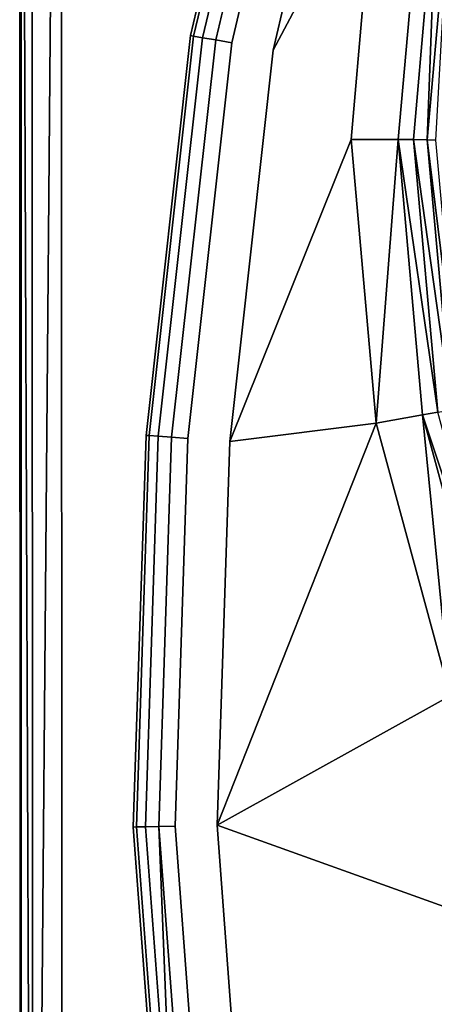
# Model space of a CAD drawing. Extents: x 0 to 33.5, y -22.5 to 22.5.
# Drawn here: x 0 to 4.9, y -6.7 to 4.9 of the extents above; entities that cross this region are included whole.
import ezdxf

# ---------------------------------------------------------------- set-up
doc = ezdxf.new("R2010")
doc.units = 0
doc.header["$MEASUREMENT"] = 0
doc.layers.get('0').update_dxf_attribs({"linetype": 'CONTINUOUS'})

msp = doc.modelspace()

# ---------------------------------------------------------------- linework, layer by layer
at = {"linetype": 'CONTINUOUS'}
for points, invisible_edges in [([(-0.004, 19.487, 83.002), (0.014, 19.512, 55.711), (0.014, -19.478, 55.711), (-0.004, 19.487, 83.002)], 12), ([(0.15, -19.446, 83.415), (0.138, 19.49, 83.418), (-0.004, 19.487, 83.002), (0.15, -19.446, 83.415)], 8), ([(-0.004, 19.487, 83.002), (0.004, -19.44, 82.998), (0.15, -19.446, 83.415), (-0.004, 19.487, 83.002)], 8), ([(0.014, -19.478, 55.711), (0.004, -19.44, 82.998), (-0.004, 19.487, 83.002), (0.014, -19.478, 55.711)], 12), ([(17.663, 7.744, 55.733), (17.361, -9.002, 55.733), (0.014, 19.512, 55.711), (17.663, 7.744, 55.733)], 15), ([(17.361, -9.002, 55.733), (11.158, -18.814, 55.725), (0.014, 19.512, 55.711), (17.361, -9.002, 55.733)], 15), ([(11.158, -18.814, 55.725), (8.481, -19.467, 55.722), (0.014, 19.512, 55.711), (11.158, -18.814, 55.725)], 15), ([(8.481, -19.467, 55.722), (0.014, -19.478, 55.711), (0.014, 19.512, 55.711), (8.481, -19.467, 55.722)], 12), ([(0.483, 19.536, 83.575), (0.138, 19.49, 83.418), (0.15, -19.446, 83.415), (0.483, 19.536, 83.575)], 8), ([(0.15, -19.446, 83.415), (0.501, -19.492, 83.575), (0.483, 19.536, 83.575), (0.15, -19.446, 83.415)], 8), ([(1.341, -4.611, 83.576), (1.492, 0.022, 83.576), (0.483, 19.536, 83.575), (1.341, -4.611, 83.576)], 14), ([(0.483, 19.536, 83.575), (0.501, -19.492, 83.575), (1.341, -4.611, 83.576), (0.483, 19.536, 83.575)], 14), ([(1.492, 0.022, 83.576), (2.019, 4.753, 83.577), (0.483, 19.536, 83.575), (1.492, 0.022, 83.576)], 14), ([(2.019, 4.753, 83.577), (3.108, 9.368, 83.578), (0.483, 19.536, 83.575), (2.019, 4.753, 83.577)], 14), ([(5.354, 13.466, 84.673), (2.508, 4.668, 84.67), (4.054, 9.058, 84.672), (5.354, 13.466, 84.673)], 15), ([(5.354, 13.466, 84.673), (3.58, 9.213, 84.671), (2.508, 4.668, 84.67), (5.354, 13.466, 84.673)], 12), ([(2.019, 4.753, 83.577), (2.018, 4.753, 84.123), (3.108, 9.368, 84.124), (2.019, 4.753, 83.577)], 12), ([(3.145, 9.356, 84.337), (3.108, 9.368, 84.124), (2.018, 4.753, 84.123), (3.145, 9.356, 84.337)], 12), ([(2.018, 4.753, 84.123), (2.056, 4.746, 84.336), (3.145, 9.356, 84.337), (2.018, 4.753, 84.123)], 12), ([(3.108, 9.368, 84.124), (3.108, 9.368, 83.578), (2.019, 4.753, 83.577), (3.108, 9.368, 84.124)], 12), ([(3.246, 9.323, 84.511), (3.145, 9.356, 84.337), (2.056, 4.746, 84.336), (3.246, 9.323, 84.511)], 12), ([(2.056, 4.746, 84.336), (2.161, 4.728, 84.509), (3.246, 9.323, 84.511), (2.056, 4.746, 84.336)], 12), ([(3.396, 9.273, 84.628), (3.246, 9.323, 84.511), (2.161, 4.728, 84.509), (3.396, 9.273, 84.628)], 12), ([(2.161, 4.728, 84.509), (2.317, 4.701, 84.627), (3.396, 9.273, 84.628), (2.161, 4.728, 84.509)], 12), ([(3.58, 9.213, 84.671), (3.396, 9.273, 84.628), (2.317, 4.701, 84.627), (3.58, 9.213, 84.671)], 12), ([(2.317, 4.701, 84.627), (2.508, 4.668, 84.67), (3.58, 9.213, 84.671), (2.317, 4.701, 84.627)], 12), ([(2.508, 4.668, 84.67), (2.998, 4.582, 84.67), (4.054, 9.058, 84.672), (2.508, 4.668, 84.67)], 13), ([(2.998, 4.582, 84.67), (4.218, 6.88, 84.71), (4.054, 9.058, 84.672), (2.998, 4.582, 84.67)], 8), ([(3.92, 3.523, 84.709), (4.218, 6.88, 84.71), (2.998, 4.582, 84.67), (3.92, 3.523, 84.709)], 12), ([(4.766, 6.781, 84.685), (4.218, 6.88, 84.71), (3.92, 3.523, 84.709), (4.766, 6.781, 84.685)], 12), ([(3.92, 3.523, 84.709), (4.477, 3.523, 84.684), (4.766, 6.781, 84.685), (3.92, 3.523, 84.709)], 12), ([(4.766, 6.781, 84.685), (4.477, 3.523, 84.684), (4.658, 3.522, 84.638), (4.766, 6.781, 84.685)], 12), ([(4.658, 3.522, 84.638), (4.944, 6.748, 84.638), (4.766, 6.781, 84.685), (4.658, 3.522, 84.638)], 12), ([(4.944, 6.748, 84.638), (4.658, 3.522, 84.638), (4.822, 3.519, 84.509), (4.944, 6.748, 84.638)], 8), ([(4.822, 3.519, 84.509), (5.105, 6.715, 84.509), (4.944, 6.748, 84.638), (4.822, 3.519, 84.509)], 8), ([(5.105, 6.715, 84.509), (4.822, 3.519, 84.509), (4.926, 3.515, 84.319), (5.105, 6.715, 84.509)], 8), ([(1.492, 0.022, 83.576), (1.492, 0.022, 84.122), (2.018, 4.753, 84.123), (1.492, 0.022, 83.576)], 12), ([(2.018, 4.753, 84.123), (2.019, 4.753, 83.577), (1.492, 0.022, 83.576), (2.018, 4.753, 84.123)], 12), ([(2.056, 4.746, 84.336), (2.018, 4.753, 84.123), (1.492, 0.022, 84.122), (2.056, 4.746, 84.336)], 12), ([(1.492, 0.022, 84.122), (1.531, 0.02, 84.335), (2.056, 4.746, 84.336), (1.492, 0.022, 84.122)], 12), ([(2.161, 4.728, 84.509), (2.056, 4.746, 84.336), (1.531, 0.02, 84.335), (2.161, 4.728, 84.509)], 12), ([(1.531, 0.02, 84.335), (1.637, 0.012, 84.509), (2.161, 4.728, 84.509), (1.531, 0.02, 84.335)], 12), ([(2.317, 4.701, 84.627), (2.161, 4.728, 84.509), (1.637, 0.012, 84.509), (2.317, 4.701, 84.627)], 12), ([(1.637, 0.012, 84.509), (1.794, 0, 84.626), (2.317, 4.701, 84.627), (1.637, 0.012, 84.509)], 12), ([(2.508, 4.668, 84.67), (2.317, 4.701, 84.627), (1.794, 0, 84.626), (2.508, 4.668, 84.67)], 12), ([(1.794, 0, 84.626), (1.988, -0.014, 84.669), (2.508, 4.668, 84.67), (1.794, 0, 84.626)], 12), ([(2.508, 4.668, 84.67), (1.838, -4.6, 84.669), (2.335, -4.59, 84.67), (2.508, 4.668, 84.67)], 15), ([(2.508, 4.668, 84.67), (1.988, -0.014, 84.669), (1.838, -4.6, 84.669), (2.508, 4.668, 84.67)], 12), ([(2.508, 4.668, 84.67), (2.335, -4.59, 84.67), (2.484, -0.05, 84.67), (2.508, 4.668, 84.67)], 13), ([(2.508, 4.668, 84.67), (2.484, -0.05, 84.67), (2.998, 4.582, 84.67), (2.508, 4.668, 84.67)], 13), ([(2.998, 4.582, 84.67), (2.484, -0.05, 84.67), (3.92, 3.523, 84.709), (2.998, 4.582, 84.67)], 12), ([(2.484, -0.05, 84.67), (4.219, 0.167, 84.707), (3.92, 3.523, 84.709), (2.484, -0.05, 84.67)], 8), ([(4.477, 3.523, 84.684), (3.92, 3.523, 84.709), (4.219, 0.167, 84.707), (4.477, 3.523, 84.684)], 8), ([(4.219, 0.167, 84.707), (4.767, 0.265, 84.683), (4.477, 3.523, 84.684), (4.219, 0.167, 84.707)], 8), ([(4.946, 0.297, 84.637), (4.658, 3.522, 84.638), (4.477, 3.523, 84.684), (4.946, 0.297, 84.637)], 8), ([(4.477, 3.523, 84.684), (4.767, 0.265, 84.683), (4.946, 0.297, 84.637), (4.477, 3.523, 84.684)], 8), ([(5.108, 0.324, 84.509), (4.822, 3.519, 84.509), (4.658, 3.522, 84.638), (5.108, 0.324, 84.509)], 8), ([(4.658, 3.522, 84.638), (4.946, 0.297, 84.637), (5.108, 0.324, 84.509), (4.658, 3.522, 84.638)], 8), ([(5.211, 0.339, 84.319), (4.926, 3.515, 84.319), (4.822, 3.519, 84.509), (5.211, 0.339, 84.319)], 8), ([(4.822, 3.519, 84.509), (5.108, 0.324, 84.509), (5.211, 0.339, 84.319), (4.822, 3.519, 84.509)], 8), ([(4.767, 0.265, 84.683), (4.219, 0.167, 84.707), (5.092, -3.059, 84.705), (4.767, 0.265, 84.683)], 8), ([(5.786, -2.804, 84.637), (4.946, 0.297, 84.637), (4.767, 0.265, 84.683), (5.786, -2.804, 84.637)], 8), ([(4.767, 0.265, 84.683), (5.615, -2.866, 84.683), (5.786, -2.804, 84.637), (4.767, 0.265, 84.683)], 8), ([(5.092, -3.059, 84.705), (5.615, -2.866, 84.683), (4.767, 0.265, 84.683), (5.092, -3.059, 84.705)], 8), ([(2.335, -4.59, 84.67), (5.092, -3.059, 84.705), (4.219, 0.167, 84.707), (2.335, -4.59, 84.67)], 8), ([(4.219, 0.167, 84.707), (2.484, -0.05, 84.67), (2.335, -4.59, 84.67), (4.219, 0.167, 84.707)], 8), ([(1.341, -4.611, 83.576), (1.341, -4.611, 84.122), (1.492, 0.022, 84.122), (1.341, -4.611, 83.576)], 12), ([(1.492, 0.022, 84.122), (1.492, 0.022, 83.576), (1.341, -4.611, 83.576), (1.492, 0.022, 84.122)], 12), ([(1.531, 0.02, 84.335), (1.492, 0.022, 84.122), (1.341, -4.611, 84.122), (1.531, 0.02, 84.335)], 12), ([(1.341, -4.611, 84.122), (1.379, -4.61, 84.335), (1.531, 0.02, 84.335), (1.341, -4.611, 84.122)], 12), ([(1.637, 0.012, 84.509), (1.531, 0.02, 84.335), (1.379, -4.61, 84.335), (1.637, 0.012, 84.509)], 12), ([(1.379, -4.61, 84.335), (1.486, -4.608, 84.509), (1.637, 0.012, 84.509), (1.379, -4.61, 84.335)], 12), ([(1.794, 0, 84.626), (1.637, 0.012, 84.509), (1.486, -4.608, 84.509), (1.794, 0, 84.626)], 12), ([(1.486, -4.608, 84.509), (1.644, -4.604, 84.626), (1.794, 0, 84.626), (1.486, -4.608, 84.509)], 12), ([(1.988, -0.014, 84.669), (1.794, 0, 84.626), (1.644, -4.604, 84.626), (1.988, -0.014, 84.669)], 12), ([(1.644, -4.604, 84.626), (1.838, -4.6, 84.669), (1.988, -0.014, 84.669), (1.644, -4.604, 84.626)], 12), ([(2.335, -4.59, 84.67), (6.506, -6.085, 84.702), (5.092, -3.059, 84.705), (2.335, -4.59, 84.67)], 8), ([(0.501, -19.492, 83.575), (1.687, -9.228, 83.576), (1.341, -4.611, 83.576), (0.501, -19.492, 83.575)], 13), ([(1.379, -4.61, 84.335), (1.341, -4.611, 84.122), (1.686, -9.228, 84.123), (1.379, -4.61, 84.335)], 12), ([(1.687, -9.228, 83.576), (1.686, -9.228, 84.123), (1.341, -4.611, 84.122), (1.687, -9.228, 83.576)], 12), ([(1.341, -4.611, 84.122), (1.341, -4.611, 83.576), (1.687, -9.228, 83.576), (1.341, -4.611, 84.122)], 12), ([(1.486, -4.608, 84.509), (1.379, -4.61, 84.335), (1.725, -9.221, 84.335), (1.486, -4.608, 84.509)], 12), ([(1.686, -9.228, 84.123), (1.725, -9.221, 84.335), (1.379, -4.61, 84.335), (1.686, -9.228, 84.123)], 12), ([(1.644, -4.604, 84.626), (1.486, -4.608, 84.509), (1.829, -9.203, 84.509), (1.644, -4.604, 84.626)], 8), ([(1.725, -9.221, 84.335), (1.829, -9.203, 84.509), (1.486, -4.608, 84.509), (1.725, -9.221, 84.335)], 12), ([(1.838, -4.6, 84.669), (1.644, -4.604, 84.626), (1.985, -9.176, 84.626), (1.838, -4.6, 84.669)], 12), ([(1.829, -9.203, 84.509), (1.985, -9.176, 84.626), (1.644, -4.604, 84.626), (1.829, -9.203, 84.509)], 8), ([(1.838, -4.6, 84.669), (2.667, -9.059, 84.67), (2.335, -4.59, 84.67), (1.838, -4.6, 84.669)], 13), ([(1.985, -9.176, 84.626), (2.176, -9.143, 84.669), (1.838, -4.6, 84.669), (1.985, -9.176, 84.626)], 12), ([(1.838, -4.6, 84.669), (3.326, -13.419, 84.671), (2.667, -9.059, 84.67), (1.838, -4.6, 84.669)], 15), ([(1.838, -4.6, 84.669), (2.176, -9.143, 84.669), (3.326, -13.419, 84.671), (1.838, -4.6, 84.669)], 12), ([(2.667, -9.059, 84.67), (6.506, -6.085, 84.702), (2.335, -4.59, 84.67), (2.667, -9.059, 84.67)], 8), ([(2.667, -9.059, 84.67), (8.416, -8.828, 84.7), (6.506, -6.085, 84.702), (2.667, -9.059, 84.67)], 8)]:
    msp.add_3dface(points, dxfattribs=dict(at, invisible_edges=invisible_edges))

doc.saveas('drawing.dxf')
